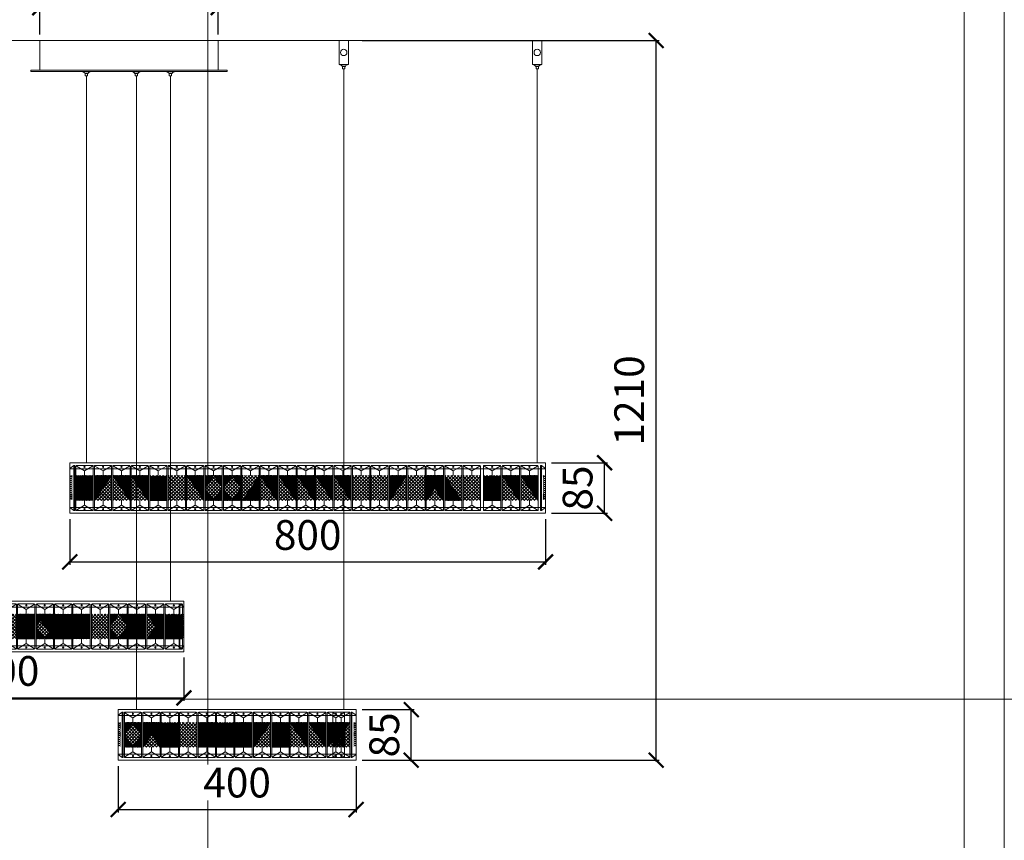
# Model space of a CAD drawing. Units: millimetres. Extents: x -605613251 to 17, y -1703671651 to 113.
# Drawn here: x -605612229 to -605610573, y -1703669995 to -1703668615 of the extents above; entities that cross this region are included whole.
import ezdxf

# ---------------------------------------------------------------- set-up
doc = ezdxf.new("R2010")
doc.units = ezdxf.units.MM
doc.layers.get('0').update_dxf_attribs({"lineweight": 9, "true_color": 0x1c1c1c})
doc.layers.get('Defpoints').update_dxf_attribs({"color": 3, "lineweight": 0})
doc.styles.add('2F обычный', font='Montserrat-Light.ttf', dxfattribs={"width": 0.8})
doc.dimstyles.new('stroitelniy3', dxfattribs={"dimtxt": 80, "dimasz": 30, "dimexe": 5, "dimexo": 10, "dimgap": 20, "dimtad": 1, "dimtoh": 1, "dimdec": 0, "dimrnd": 5, "dimtxsty": '2F обычный', "dimblk": 'ARCHTICK', "dimcen": 0.09, "dimdle": 2, "dimadec": 0, "dimazin": 2, "dimtfac": 1, "dimtdec": 0, "dimtmove": 1, "dimatfit": 3, "dimfxl": 10, "dimtfill": 1, "dimtolj": 1, "dimtzin": 0, "dimarcsym": 1})
pattern_1 = [(45, (196066.2498658792, 33748.84979508222), (-2.82842712474619, 2.82842712474619), []), (45, (196066.3298658792, 33748.84979508222), (-2.82842712474619, 2.82842712474619), [])]

# ---------------------------------------------------------------- blocks, each defined once
blk = doc.blocks.new('A$C6F394950')
h = blk.add_hatch()
h.set_pattern_fill('JIS_LC_20', color=256, scale=0.2)
h.set_pattern_definition(pattern_1)
h.paths.add_polyline_path([(29.0001265926403, 58.78155554307159), (0.00012659264029935, 58.78155554307159), (0.00012659264029935, 17.21844445692841), (29.0001265926403, 17.21844445692841)])
h = blk.add_hatch()
h.set_pattern_fill('JIS_LC_20', color=256, scale=0.2)
h.set_pattern_definition(pattern_1)
h.paths.add_polyline_path([(0.00012659264029935, 58.78155554307159), (29.0001265926403, 58.78155554307159), (29.0001265926403, 17.21844445692841), (0.00012659264029935, 17.21844445692841)])
for p, q in [((0.00012659264029935, 33), (0.00012659264029935, 74)), ((1.000126592640299, 75.00000000000728), (14.5001265926403, 66.6352241758068)), ((2.000126592640299, 76), (27.0001265926403, 76)), ((14.5001265926403, 66.6352241758068), (28.0001265926403, 75.00000000000728)), ((14.5001265926403, 66.63522417579952), (14.5001265926112, 58.78155554307159)), ((29.0001265926403, 33), (29.0001265926403, 74)), ((14.5001265926403, 9.364775824193202), (14.5001265926403, 17.42915222846204)), ((1.000126592640299, 0.999999999992724), (14.5001265926403, 9.364775824193202)), ((14.5001265926403, 9.364775824193202), (28.0001265926403, 0.999999999992724))]:
    blk.add_line(p, q)
at = {"linetype": 'Continuous'}
for p, q in [((0.00012659264029935, 56.94443322496954), (1.837248910713242, 58.78155554305704)), ((0.0001265926111955196, 51.28757897547621), (7.49410316022113, 58.78155554308614)), ((0.00012659264029935, 45.63072472598287), (13.15095740969991, 58.78155554305704)), ((0.0001265926111955196, 39.97387047648954), (18.8078116591787, 58.78155554307159)), ((0.00012659264029935, 34.3170162269962), (24.46466590868658, 58.78155554305704)), ((0.00012659264029935, 56.8644332249678), (1.917248910758644, 58.78155554308614)), ((0.0001265926111955196, 51.20757897547446), (7.574103160237428, 58.78155554308614)), ((0.00012659264029935, 45.55072472598113), (13.23095740971621, 58.78155554305704)), ((0.00012659264029935, 39.89387047650234), (18.88781165919499, 58.78155554308614)), ((0.00012659264029935, 34.23701622699446), (24.54466590867378, 58.78155554305704)), ((0.0001265926111955196, 28.66016197750287), (29.0001265926403, 57.66016197751742)), ((29.0001265926694, 28.66016197750287), (0.00012659264029935, 57.66016197751742)), ((0.00012659264029935, 28.58016197751567), (29.0001265926403, 57.58016197751567)), ((29.0001265926403, 28.58016197751567), (0.00012659264029935, 57.58016197751567)), ((0.00012659264029935, 23.00330772800953), (29.0001265926403, 52.00330772800953)), ((29.0001265926403, 23.00330772800953), (0.00012659264029935, 52.00330772800953)), ((0.00012659264029935, 22.92330772800779), (29.0001265926403, 51.92330772800779)), ((29.0001265926403, 22.92330772800779), (0.00012659264029935, 51.92330772800779)), ((29.0001265926403, 34.23701622699446), (4.455587276606821, 58.78155554305704)), ((29.0001265926403, 34.3170162269962), (4.535587276594015, 58.78155554305704)), ((29.0001265926403, 39.89387047650234), (10.1124415260856, 58.78155554308614)), ((29.0001265926694, 39.97387047648954), (10.1924415261019, 58.78155554307159)), ((29.0001265926403, 45.55072472598113), (15.76929577556439, 58.78155554305704)), ((29.0001265926403, 45.63072472598287), (15.84929577558069, 58.78155554305704)), ((29.0001265926694, 51.20757897547446), (21.42615002504317, 58.78155554308614)), ((29.0001265926694, 51.28757897547621), (21.50615002505947, 58.78155554308614)), ((29.0001265926403, 56.8644332249678), (27.08300427452195, 58.78155554308614)), ((29.0001265926403, 56.94443322496954), (27.16300427456736, 58.78155554305704)), ((0.00012659264029935, 17.34645347853075), (29.0001265926403, 46.34645347853075)), ((29.0001265926403, 17.34645347853075), (0.00012659264029935, 46.34645347853075)), ((0.00012659264029935, 17.266453478529), (29.0001265926403, 46.266453478529)), ((29.0001265926403, 17.266453478529), (0.00012659264029935, 46.266453478529)), ((23.47128136476385, 17.21844445691386), (0.00012659264029935, 40.68959922902286)), ((23.39128136477666, 17.21844445691386), (0.00012659264029935, 40.60959922902111)), ((17.81442711528507, 17.21844445691386), (0.00012659264029935, 35.03274497954408)), ((17.73442711529788, 17.21844445691386), (0.00012659264029935, 34.95274497954233)), ((5.528971820516745, 17.21844445691386), (29.0001265926403, 40.68959922902286)), ((5.608971820503939, 17.21844445691386), (29.0001265926403, 40.60959922902111)), ((11.18582606999553, 17.21844445691386), (29.0001265926403, 35.03274497954408)), ((11.26582606998272, 17.21844445691386), (29.0001265926403, 34.95274497954233)), ((12.15757286577718, 17.21844445692841), (0.0001265926694031805, 29.37589073005074)), ((12.07757286578999, 17.21844445692841), (0.0001265926694031805, 29.295890730049)), ((6.5007186162984, 17.21844445691386), (0.00012659264029935, 23.71903648055741)), ((6.420718616282102, 17.21844445691386), (0.00012659264029935, 23.63903648055566)), ((0.8438643668196164, 17.21844445692841), (0.0001265926694031805, 18.06218223106407)), ((0.7638643668033183, 17.21844445692841), (0.0001265926694031805, 17.98218223106232)), ((16.84268031950342, 17.21844445692841), (29.0001265926112, 29.37589073005074)), ((16.92268031949061, 17.21844445692841), (29.0001265926112, 29.295890730049)), ((22.4995345689822, 17.21844445691386), (29.0001265926403, 23.71903648055741)), ((22.5795345689985, 17.21844445691386), (29.0001265926403, 23.63903648055566)), ((28.15638881846098, 17.21844445692841), (29.0001265926112, 18.06218223106407)), ((28.23638881847728, 17.21844445692841), (29.0001265926112, 17.98218223106232))]:
    blk.add_line(p, q, dxfattribs=at)
blk.add_lwpolyline([(29.0001265926403, 1), (29.0001265926403, 75, 0.4142135623730951), (28.0001265926403, 76), (1.000126592640299, 76, 0.4142135623730951), (0.00012659264029935, 75), (0.00012659264029935, 1, 0.4142135623730951), (1.000126592640299, 0), (28.0001265926403, 0, 0.414213562373095)], format="xyb", close=True)
for centre in [(14.5001265926403, 73.5), (14.5001265926403, 2.5)]:
    blk.add_circle(centre, 1)
blk = doc.blocks.new('ehwhwj')
for p, q in [((-197515.5437942925, -33593.87016586807), (-197522.4089941734, -33598.84431745999)), ((-197522.4089941734, -33598.84431745996), (-197522.4089941734, -33664.89601427616)), ((-197518.4672772555, -33611.08861032501), (-197522.4089941733, -33613.61444222573)), ((-197522.4089941733, -33611.08861032501), (-197518.4672772555, -33613.61444222573)), ((-197518.4672772555, -33614.51535107871), (-197522.4089941733, -33617.04118297943)), ((-197522.4089941733, -33614.51535107871), (-197518.4672772555, -33617.04118297943)), ((-197518.4672772555, -33617.9420918324), (-197522.4089941733, -33620.46792373312)), ((-197522.4089941733, -33617.9420918324), (-197518.4672772555, -33620.46792373312)), ((-197518.4672772555, -33621.3688325861), (-197522.4089941733, -33623.89466448682)), ((-197522.4089941733, -33621.3688325861), (-197518.4672772555, -33623.89466448682)), ((-197518.4672772555, -33624.7955733398), (-197522.4089941733, -33627.32140524052)), ((-197522.4089941733, -33624.7955733398), (-197518.4672772555, -33627.32140524052)), ((-197518.4672772555, -33627.9761123245), (-197522.4089941733, -33630.50194422521)), ((-197522.4089941733, -33627.9761123245), (-197518.4672772555, -33630.50194422521)), ((-197518.4672772555, -33631.40285307819), (-197522.4089941733, -33633.92868497891)), ((-197522.4089941733, -33631.40285307819), (-197518.4672772555, -33633.92868497891)), ((-197518.4672772555, -33634.82959383189), (-197522.4089941733, -33637.3554257326)), ((-197522.4089941733, -33634.82959383189), (-197518.4672772555, -33637.3554257326)), ((-197518.4672772555, -33638.25633458559), (-197522.4089941733, -33640.78216648631)), ((-197522.4089941733, -33638.25633458559), (-197518.4672772555, -33640.78216648631)), ((-197518.4672772555, -33641.68307533929), (-197522.4089941733, -33644.20890724001)), ((-197522.4089941733, -33641.68307533929), (-197518.4672772555, -33644.20890724001)), ((-197518.4672772555, -33645.10981609298), (-197522.4089941733, -33647.63564799371)), ((-197522.4089941733, -33645.10981609298), (-197518.4672772555, -33647.63564799371)), ((-197518.4672772555, -33648.53655684668), (-197522.4089941733, -33651.0623887474)), ((-197522.4089941733, -33648.53655684668), (-197518.4672772555, -33651.0623887474)), ((-197515.5437942925, -33669.87016586807), (-197522.4089941734, -33664.89601427614))]:
    blk.add_line(p, q)
blk.add_lwpolyline([(-197515.5437942925, -33593.87016586807), (-197515.5437942925, -33669.87016586807), (-197514.0437942925, -33669.87016586807), (-197514.0437942925, -33593.87016586807)], close=True)
blk = doc.blocks.new('A$C2EC167CB')
for p, q in [((599.9999333219312, 85.00000014425314), (-6.66780979372561e-05, 85.00000014425314)), ((-6.66780979372561e-05, 85.00000014425314), (-6.66780979372561e-05, 1.442531356588006e-07)), ((599.9999333219021, 85.00000014425314), (599.9999333219021, 1.442531356588006e-07)), ((599.9999333219021, 75.00000014424586), (-6.66780979372561e-05, 75.00000014425314)), ((-6.66780979372561e-05, 10.00000014425314), (599.9999333219021, 10.00000014425314)), ((-6.66780979372561e-05, 1.442531356588006e-07), (599.9999333219312, 1.442531356588006e-07))]:
    blk.add_line(p, q)
for name, p in [('ehwhwj', (197522.4089274953, 33674.37016601232)), ('A$C6F394950', (10.36500661011087, 4.500000144253136)), ('A$C6F394950', (41.36500661011087, 4.500000144253136)), ('A$C6F394950', (165.3650066101109, 4.500000144253136)), ('A$C6F394950', (196.3650066101109, 4.500000144253136)), ('A$C6F394950', (289.3650066101109, 4.500000144253136)), ('A$C6F394950', (382.3650066101109, 4.500000144253136)), ('A$C6F394950', (413.3650066101109, 4.500000144253136)), ('A$C6F394950', (444.3650066101109, 4.500000144253136)), ('A$C6F394950', (506.3650066101109, 4.500000144253136)), ('A$C6F394950', (537.3650066101109, 4.500000144253136))]:
    blk.add_blockref(name, p)
at = {"xscale": -1}
for name, p in [('A$C6F394950', (101.3652597953915, 4.500000144253136)), ('A$C6F394950', (132.3652597953915, 4.500000144253136)), ('A$C6F394950', (163.3652597953915, 4.500000144253136)), ('A$C6F394950', (256.3652597953915, 4.500000144253136)), ('A$C6F394950', (287.3652597953915, 4.500000144253136)), ('A$C6F394950', (349.3652597953915, 4.500000144253136)), ('A$C6F394950', (380.3652597953915, 4.500000144253136)), ('A$C6F394950', (504.3652597953915, 4.500000144253136)), ('A$C6F394950', (535.3652597953915, 4.500000144253136)), ('A$C6F394950', (597.3652597953915, 4.500000144253136)), ('ehwhwj', (-196922.4090608514, 33674.37016601232))]:
    blk.add_blockref(name, p, dxfattribs=at)
blk = doc.blocks.new('A$C34AA52DB')
for p, q in [((399.9999333219312, 85.00000014425314), (-6.66780979372561e-05, 85.00000014425314)), ((-6.66780979372561e-05, 85.00000014425314), (-6.66780979372561e-05, 1.442531356588006e-07)), ((399.9999333219312, 85.00000014425314), (399.9999333219021, 1.442531356588006e-07)), ((399.9999333219312, 75.00000014424586), (-6.66780979372561e-05, 75.00000014425314)), ((-6.66780979372561e-05, 10.00000014425314), (399.9999333219312, 10.00000014425314)), ((-6.66780979372561e-05, 1.442531356588006e-07), (399.9999333219312, 1.442531356588006e-07))]:
    blk.add_line(p, q)
for name, p in [('ehwhwj', (197522.4089274953, 33674.37016601232)), ('A$C6F394950', (10.36500661011087, 4.500000144253136)), ('A$C6F394950', (41.36500661011087, 4.500000144253136)), ('A$C6F394950', (165.3650066101109, 4.500000144253136)), ('A$C6F394950', (196.3650066101109, 4.500000144253136)), ('A$C6F394950', (289.3650066101109, 4.500000144253136)), ('A$C6F394950', (360.6843265928328, 4.500000144253136))]:
    blk.add_blockref(name, p)
at = {"xscale": -1}
for name, p in [('A$C6F394950', (101.3652597953915, 4.500000144253136)), ('A$C6F394950', (132.3652597953915, 4.500000144253136)), ('A$C6F394950', (163.3652597953915, 4.500000144253136)), ('A$C6F394950', (256.3652597953915, 4.500000144253136)), ('A$C6F394950', (287.3652597953915, 4.500000144253136)), ('A$C6F394950', (349.3652597953915, 4.500000144253136)), ('A$C6F394950', (380.3652597953915, 4.500000144253136)), ('ehwhwj', (-197122.4090608514, 33674.37016601232))]:
    blk.add_blockref(name, p, dxfattribs=at)
blk = doc.blocks.new('reghqh')
for p, q in [((-181063.9254007002, -33832.93382357377), (-181863.9254007002, -33832.93382357377)), ((-181863.9254007002, -33832.93382357377), (-181863.9254007002, -33917.93382357377)), ((-181063.9254007002, -33832.93382357377), (-181063.9254007002, -33917.93382357377)), ((-181063.9254007002, -33842.93382357377), (-181863.9254007002, -33842.93382357377)), ((-181863.9254007002, -33907.93382357377), (-181063.9254007002, -33907.93382357377)), ((-181863.9254007002, -33917.93382357377), (-181063.9254007002, -33917.93382357377))]:
    blk.add_line(p, q)
for name, p in [('ehwhwj', (15658.48359347312, -243.5636577057012)), ('A$C6F394950', (-181853.560327412, -33913.43382357377)), ('A$C6F394950', (-181822.560327412, -33913.43382357377)), ('A$C6F394950', (-181698.560327412, -33913.43382357377)), ('A$C6F394950', (-181667.560327412, -33913.43382357377)), ('A$C6F394950', (-181574.560327412, -33913.43382357377)), ('A$C6F394950', (-181481.560327412, -33913.43382357377)), ('A$C6F394950', (-181450.560327412, -33913.43382357377)), ('A$C6F394950', (-181419.560327412, -33913.43382357377)), ('A$C6F394950', (-181326.560327412, -33913.43382357377)), ('A$C6F394950', (-181202.560327412, -33913.43382357377)), ('A$C6F394950', (-181168.3385885122, -33913.43382357377)), ('A$C6F394950', (-181105.6578673379, -33913.43382357377))]:
    blk.add_blockref(name, p)
at = {"xscale": -1}
for name, p in [('A$C6F394950', (-181762.5600742268, -33913.43382357377)), ('A$C6F394950', (-181731.5600742268, -33913.43382357377)), ('A$C6F394950', (-181700.5600742268, -33913.43382357377)), ('A$C6F394950', (-181607.5600742268, -33913.43382357377)), ('A$C6F394950', (-181576.5600742268, -33913.43382357377)), ('A$C6F394950', (-181514.5600742268, -33913.43382357377)), ('A$C6F394950', (-181483.5600742268, -33913.43382357377)), ('A$C6F394950', (-181359.5600742268, -33913.43382357377)), ('A$C6F394950', (-181328.5600742268, -33913.43382357377)), ('A$C6F394950', (-181266.5600742268, -33913.43382357377)), ('A$C6F394950', (-181235.5600742268, -33913.43382357377)), ('A$C6F394950', (-181204.5600742268, -33913.43382357377)), ('A$C6F394950', (-181107.9360909967, -33913.43382357377)), ('ehwhwj', (-378586.3343948736, -243.5636577057012))]:
    blk.add_blockref(name, p, dxfattribs=at)
blk = doc.blocks.new('A$C67B90693')
for p, q in [((1.49993153025207, 7.350364470570639), (11.49993153025207, 7.350364470570639)), ((3.728218511660089, 3.99998953690374), (9.271644548785844, 3.99998953690374))]:
    blk.add_line(p, q)
for points in [[(-6.846974793006666e-05, 6.550364470567729), (12.99993153025207, 6.550364470567729), (12.99993153025207, 7.350364470570639), (-6.846974793006666e-05, 7.350364470570639)], [(4.49993153025207, -1.046309625962749e-05), (8.49993153025207, -1.046309625962749e-05), (8.49993153025207, 3.99998953690374), (4.49993153025207, 3.99998953690374)]]:
    blk.add_lwpolyline(points, close=True)
for centre, radius, start, end in [((-0.2516174829979718, 2.182334176854056), 4.375267483454817, 24.546945460503, 86.70405321250111), ((12.97619670499625, 2.584760164601903), 3.965675333839701, 89.65707898059375, 159.0919223496988)]:
    blk.add_arc(centre, radius, start, end)
blk = doc.blocks.new('A$C6E1908CA')
blk.add_lwpolyline([(2.000151982996613, 47.35034734547662), (2.000151982996613, 7.350347345476621), (18.00015198299661, 7.350347345476621), (18.00015198299661, 47.35034734547662)], close=True)
blk.add_circle((10.00015198299661, 27.35034734547662), 5.316315349205979)
at = {"rotation": 359.9999999995468}
blk.add_blockref('A$C67B90693', (3.500220452697249, -1.712504308670759e-05), dxfattribs=at)
blk = doc.blocks.new('_ArchTick')
at = {"color": 0, "linetype": 'ByBlock', "const_width": 0.15}
blk.add_lwpolyline([(-0.5, -0.5), (0.5, 0.5)], dxfattribs=at)
blk = doc.blocks.new('*D191')
at = {"color": 0, "lineweight": -2, "transparency": 16777216}
for p, q in [((-605612552.45621, -1703669687.607558), (-605612552.45621, -1703669760.298343)), ((-605611952.45621, -1703669687.607558), (-605611952.45621, -1703669760.298343)), ((-605612554.45621, -1703669755.298343), (-605611950.45621, -1703669755.298343))]:
    blk.add_line(p, q, dxfattribs=at)
at = {"layer": 'Defpoints', "color": 0, "lineweight": 30, "transparency": 16777216}
for p in [(-605612552.45621, -1703669677.607558), (-605611952.45621, -1703669677.607558), (-605611952.45621, -1703669755.298343)]:
    blk.add_point(p, dxfattribs=at)
at = {"color": 0, "lineweight": -2, "transparency": 16777216, "xscale": 25, "yscale": 25, "zscale": 25, "rotation": 180}
blk.add_blockref('_ArchTick', (-605612552.45621, -1703669755.298343), dxfattribs=at)
at = {"color": 0, "lineweight": -2, "transparency": 16777216, "xscale": 25, "yscale": 25, "zscale": 25}
blk.add_blockref('_ArchTick', (-605611952.45621, -1703669755.298343), dxfattribs=at)
at = {"color": 0, "transparency": 16777216, "insert": (-605612252.45621, -1703669709.9412), "char_height": 50, "attachment_point": 5, "style": '2F обычный', "bg_fill": 3, "box_fill_scale": 1.1, "bg_fill_color": 256, "bg_fill_true_color": 13158600, "bg_fill_transparency": 0}
blk.add_mtext('\\A1;600', dxfattribs=at)
blk = doc.blocks.new('*D192')
at = {"color": 0, "lineweight": -2, "transparency": 16777216}
for p, q in [((-605612063.1020398, -1703669870.017946), (-605612063.1020398, -1703669948.062551)), ((-605611663.1020398, -1703669870.017946), (-605611663.1020398, -1703669948.062551)), ((-605612065.1020398, -1703669943.062551), (-605611661.1020398, -1703669943.062551))]:
    blk.add_line(p, q, dxfattribs=at)
at = {"layer": 'Defpoints', "color": 0, "lineweight": 30, "transparency": 16777216}
for p in [(-605612063.1020398, -1703669860.017946), (-605611663.1020398, -1703669860.017946), (-605611663.1020398, -1703669943.062551)]:
    blk.add_point(p, dxfattribs=at)
at = {"color": 0, "lineweight": -2, "transparency": 16777216, "xscale": 25, "yscale": 25, "zscale": 25, "rotation": 180}
blk.add_blockref('_ArchTick', (-605612063.1020398, -1703669943.062551), dxfattribs=at)
at = {"color": 0, "lineweight": -2, "transparency": 16777216, "xscale": 25, "yscale": 25, "zscale": 25}
blk.add_blockref('_ArchTick', (-605611663.1020398, -1703669943.062551), dxfattribs=at)
at = {"color": 0, "transparency": 16777216, "insert": (-605611863.1020398, -1703669897.705408), "char_height": 50, "attachment_point": 5, "style": '2F обычный', "bg_fill": 3, "box_fill_scale": 1.1, "bg_fill_color": 256, "bg_fill_true_color": 13158600, "bg_fill_transparency": 0}
blk.add_mtext('\\A1;400', dxfattribs=at)
blk = doc.blocks.new('*D193')
at = {"color": 0, "lineweight": -2, "transparency": 16777216}
for p, q in [((-605612144.4790525, -1703669454.827789), (-605612144.4790525, -1703669531.642138)), ((-605611344.4790525, -1703669454.827789), (-605611344.4790525, -1703669531.642138)), ((-605612146.4790525, -1703669526.642138), (-605611342.4790525, -1703669526.642138))]:
    blk.add_line(p, q, dxfattribs=at)
at = {"layer": 'Defpoints', "color": 0, "lineweight": 30, "transparency": 16777216}
for p in [(-605612144.4790525, -1703669444.827789), (-605611344.4790525, -1703669444.827789), (-605611344.4790525, -1703669526.642138)]:
    blk.add_point(p, dxfattribs=at)
at = {"color": 0, "lineweight": -2, "transparency": 16777216, "xscale": 25, "yscale": 25, "zscale": 25, "rotation": 180}
blk.add_blockref('_ArchTick', (-605612144.4790525, -1703669526.642138), dxfattribs=at)
at = {"color": 0, "lineweight": -2, "transparency": 16777216, "xscale": 25, "yscale": 25, "zscale": 25}
blk.add_blockref('_ArchTick', (-605611344.4790525, -1703669526.642138), dxfattribs=at)
at = {"color": 0, "transparency": 16777216, "insert": (-605611744.4790525, -1703669481.284996), "char_height": 50, "attachment_point": 5, "style": '2F обычный', "bg_fill": 3, "box_fill_scale": 1.1, "bg_fill_color": 256, "bg_fill_true_color": 13158600, "bg_fill_transparency": 0}
blk.add_mtext('\\A1;800', dxfattribs=at)
blk = doc.blocks.new('*D194')
at = {"color": 0, "lineweight": -2, "transparency": 16777216}
for p, q in [((-605612194.8558013, -1703668639.885976), (-605612194.8558013, -1703668589.470027)), ((-605611894.8558013, -1703668639.885976), (-605611894.8558013, -1703668589.470027)), ((-605612196.8558013, -1703668594.470027), (-605611892.8558013, -1703668594.470027))]:
    blk.add_line(p, q, dxfattribs=at)
at = {"layer": 'Defpoints', "color": 0, "lineweight": 30, "transparency": 16777216}
for p in [(-605611894.8558013, -1703668594.470027), (-605612194.8558013, -1703668649.885976), (-605611894.8558013, -1703668649.885976)]:
    blk.add_point(p, dxfattribs=at)
at = {"color": 0, "lineweight": -2, "transparency": 16777216, "xscale": 25, "yscale": 25, "zscale": 25, "rotation": 180}
blk.add_blockref('_ArchTick', (-605612194.8558013, -1703668594.470027), dxfattribs=at)
at = {"color": 0, "lineweight": -2, "transparency": 16777216, "xscale": 25, "yscale": 25, "zscale": 25}
blk.add_blockref('_ArchTick', (-605611894.8558013, -1703668594.470027), dxfattribs=at)
at = {"color": 0, "transparency": 16777216, "insert": (-605612044.8558013, -1703668549.112884), "char_height": 50, "attachment_point": 5, "style": '2F обычный', "bg_fill": 3, "box_fill_scale": 1.1, "bg_fill_color": 256, "bg_fill_true_color": 13158600, "bg_fill_transparency": 0}
blk.add_mtext('\\A1;300', dxfattribs=at)
blk = doc.blocks.new('*D196')
at = {"color": 0, "lineweight": -2, "transparency": 16777216}
for p, q in [((-605611653.1020398, -1703669775.017946), (-605611565.3527794, -1703669775.017946)), ((-605611570.3527794, -1703669862.017946), (-605611570.3527794, -1703669773.017946)), ((-605611653.1020398, -1703669860.017946), (-605611565.3527794, -1703669860.017946))]:
    blk.add_line(p, q, dxfattribs=at)
at = {"layer": 'Defpoints', "color": 0, "lineweight": 30, "transparency": 16777216}
for p in [(-605611663.1020398, -1703669775.017946), (-605611570.3527794, -1703669775.017946), (-605611663.1020398, -1703669860.017946)]:
    blk.add_point(p, dxfattribs=at)
at = {"color": 0, "transparency": 16777216, "insert": (-605611615.7099222, -1703669817.517946), "char_height": 50, "attachment_point": 5, "rotation": 90, "style": '2F обычный', "bg_fill": 3, "box_fill_scale": 1.1, "bg_fill_color": 256, "bg_fill_true_color": 13158600, "bg_fill_transparency": 0}
blk.add_mtext('\\A1;85', dxfattribs=at)
at = {"color": 0, "lineweight": -2, "transparency": 16777216, "xscale": 25, "yscale": 25, "zscale": 25}
for p, rotation in [((-605611570.3527794, -1703669775.017946), 90), ((-605611570.3527794, -1703669860.017946), 270)]:
    blk.add_blockref('_ArchTick', p, dxfattribs=dict(at, rotation=rotation))
blk = doc.blocks.new('*D197')
at = {"color": 0, "lineweight": -2, "transparency": 16777216}
for p, q in [((-605611334.4790525, -1703669359.827789), (-605611240.3215271, -1703669359.827789)), ((-605611245.3215271, -1703669446.827789), (-605611245.3215271, -1703669357.827789)), ((-605611334.4790525, -1703669444.827789), (-605611240.3215271, -1703669444.827789))]:
    blk.add_line(p, q, dxfattribs=at)
at = {"layer": 'Defpoints', "color": 0, "lineweight": 30, "transparency": 16777216}
for p in [(-605611344.4790525, -1703669359.827789), (-605611245.3215271, -1703669359.827789), (-605611344.4790525, -1703669444.827789)]:
    blk.add_point(p, dxfattribs=at)
at = {"color": 0, "transparency": 16777216, "insert": (-605611290.6786699, -1703669402.327789), "char_height": 50, "attachment_point": 5, "rotation": 90, "style": '2F обычный', "bg_fill": 3, "box_fill_scale": 1.1, "bg_fill_color": 256, "bg_fill_true_color": 13158600, "bg_fill_transparency": 0}
blk.add_mtext('\\A1;85', dxfattribs=at)
at = {"color": 0, "lineweight": -2, "transparency": 16777216, "xscale": 25, "yscale": 25, "zscale": 25}
for p, rotation in [((-605611245.3215271, -1703669359.827789), 90), ((-605611245.3215271, -1703669444.827789), 270)]:
    blk.add_blockref('_ArchTick', p, dxfattribs=dict(at, rotation=rotation))
blk = doc.blocks.new('*D198')
at = {"color": 0, "lineweight": -2, "transparency": 16777216}
for p, q in [((-605611653.1020398, -1703668649.885976), (-605611153.4938492, -1703668649.885976)), ((-605611158.4938492, -1703669862.017946), (-605611158.4938492, -1703668647.885976)), ((-605611653.1020398, -1703669860.017946), (-605611153.4938492, -1703669860.017946))]:
    blk.add_line(p, q, dxfattribs=at)
at = {"layer": 'Defpoints', "color": 0, "lineweight": 30, "transparency": 16777216}
for p in [(-605611663.1020398, -1703668649.885976), (-605611158.4938492, -1703668649.885976), (-605611663.1020398, -1703669860.017946)]:
    blk.add_point(p, dxfattribs=at)
at = {"color": 0, "lineweight": -2, "transparency": 16777216, "xscale": 25, "yscale": 25, "zscale": 25}
for p, rotation in [((-605611158.4938492, -1703668649.885976), 90), ((-605611158.4938492, -1703669860.017946), 270)]:
    blk.add_blockref('_ArchTick', p, dxfattribs=dict(at, rotation=rotation))
at = {"color": 0, "transparency": 16777216, "insert": (-605611203.8509917, -1703669254.951961), "char_height": 50, "attachment_point": 5, "rotation": 90, "style": '2F обычный', "bg_fill": 3, "box_fill_scale": 1.1, "bg_fill_color": 256, "bg_fill_true_color": 13158600, "bg_fill_transparency": 0}
blk.add_mtext('\\A1;1210', dxfattribs=at)

msp = doc.modelspace()

# ---------------------------------------------------------------- linework, layer by layer
for p, q in [((-605612580.8010958, -1703668649.885976), (-605611268.744029, -1703668649.885976)), ((-605612580.8010958, -1703668649.885976), (-605611266.1946809, -1703668649.885976)), ((-605611683.8156213, -1703668697.236351), (-605611683.8156213, -1703669775.017946)), ((-605611358.5742565, -1703668697.236351), (-605611358.5742565, -1703669359.827789)), ((-605612116.5205545, -1703668709.236351), (-605612116.5205545, -1703669359.827789)), ((-605612032.5445377, -1703668709.236351), (-605612032.5445377, -1703669775.017946)), ((-605611975.1698489, -1703668709.236351), (-605611975.1698489, -1703669592.607558))]:
    msp.add_line(p, q)
for points in [[(-605613183.5632979, -1703667959.30989), (-605610640.6036786, -1703667959.30989), (-605610640.6036786, -1703671555.781351), (-605613183.5632979, -1703671555.781351)], [(-605612580.8010958, -1703668649.885976), (-605611268.744029, -1703668649.885976), (-605611268.744029, -1703668649.885976), (-605612580.8010958, -1703668649.885976)], [(-605612194.8558013, -1703668699.885976), (-605611894.8558013, -1703668699.885976), (-605611894.8558013, -1703668649.885976), (-605612194.8558013, -1703668649.885976)], [(-605612209.8558013, -1703668701.885976), (-605611879.8558013, -1703668701.885976), (-605611879.8558013, -1703668699.885976), (-605612209.8558013, -1703668699.885976)]]:
    msp.add_lwpolyline(points, close=True)
at = {"layer": 'Defpoints', "color": 30}
for p, direction in [((-605611912.0834882, -1703666805.896063), (0, 1)), ((-605614207.8109224, -1703669757.545621), (1, 0))]:
    msp.add_xline(p, direction, dxfattribs=at)
msp.add_lwpolyline([(-605613250.9517277, -1703667864.003397), (-605610573.2152487, -1703667864.003397), (-605610573.2152487, -1703671651.087846), (-605613250.9517277, -1703671651.087846)], close=True, dxfattribs=at)

# ---------------------------------------------------------------- block references
for name, p in [('A$C6E1908CA', (-605611693.8157732, -1703668697.236323)), ('A$C6E1908CA', (-605611368.5744085, -1703668697.236323)), ('A$C67B90693', (-605612123.020486, -1703668709.23634)), ('A$C67B90693', (-605612039.0444692, -1703668709.23634)), ('A$C67B90693', (-605611981.6697805, -1703668709.23634)), ('reghqh', (-605430280.5536518, -1703635526.893965)), ('A$C2EC167CB', (-605612552.4561434, -1703669677.607558)), ('A$C34AA52DB', (-605612063.1019732, -1703669860.017946))]:
    msp.add_blockref(name, p)

# ---------------------------------------------------------------- next in the draw order: dimensions: what is measured, and where the dimension line sits
at = {"color": 252}
for base, p1, p2, picture, middle in [((-605611894.8558013, -1703668594.470027), (-605612194.8558013, -1703668649.885976), (-605611894.8558013, -1703668649.885976), '*D194', (-605612044.8558013, -1703668549.112884)), ((-605611344.4790525, -1703669526.642138), (-605612144.4790525, -1703669444.827789), (-605611344.4790525, -1703669444.827789), '*D193', (-605611744.4790525, -1703669481.284996)), ((-605611952.45621, -1703669755.298343), (-605612552.45621, -1703669677.607558), (-605611952.45621, -1703669677.607558), '*D191', (-605612252.45621, -1703669709.9412)), ((-605611663.1020398, -1703669943.062551), (-605612063.1020398, -1703669860.017946), (-605611663.1020398, -1703669860.017946), '*D192', (-605611863.1020398, -1703669897.705408))]:
    dim = msp.add_linear_dim(base=base, p1=p1, p2=p2, dimstyle='stroitelniy3', override={"dimtxt": 50, "dimasz": 25}, dxfattribs=at)
    dim.commit()
    dim.dimension.update_dxf_attribs({"geometry": picture, "text_midpoint": middle})

# ---------------------------------------------------------------- next in the draw order: dimensions: what is measured, and where the dimension line sits
for base, p1, p2, picture, middle in [((-605611245.3215271, -1703669359.827789), (-605611344.4790525, -1703669444.827789), (-605611344.4790525, -1703669359.827789), '*D197', (-605611245.3215271, -1703669402.327789)), ((-605611570.3527794, -1703669775.017946), (-605611663.1020398, -1703669860.017946), (-605611663.1020398, -1703669775.017946), '*D196', (-605611570.3527794, -1703669817.517946))]:
    dim = msp.add_linear_dim(base=base, p1=p1, p2=p2, angle=90, dimstyle='stroitelniy3', override={"dimtxt": 50, "dimasz": 25}, dxfattribs=at)
    dim.commit()
    dim.dimension.update_dxf_attribs({"geometry": picture, "text_midpoint": middle, "dimtype": 160})

# ---------------------------------------------------------------- next in the draw order: dimensions: what is measured, and where the dimension line sits
dim = msp.add_linear_dim(base=(-605611158.4938492, -1703668649.885976), p1=(-605611663.1020398, -1703669860.017946), p2=(-605611663.1020398, -1703668649.885976), angle=90, dimstyle='stroitelniy3', override={"dimtxt": 50, "dimasz": 25}, dxfattribs=at)
dim.commit()
dim.dimension.update_dxf_attribs({"geometry": '*D198', "text_midpoint": (-605611203.8509917, -1703669254.951961)})

doc.saveas('drawing.dxf')
